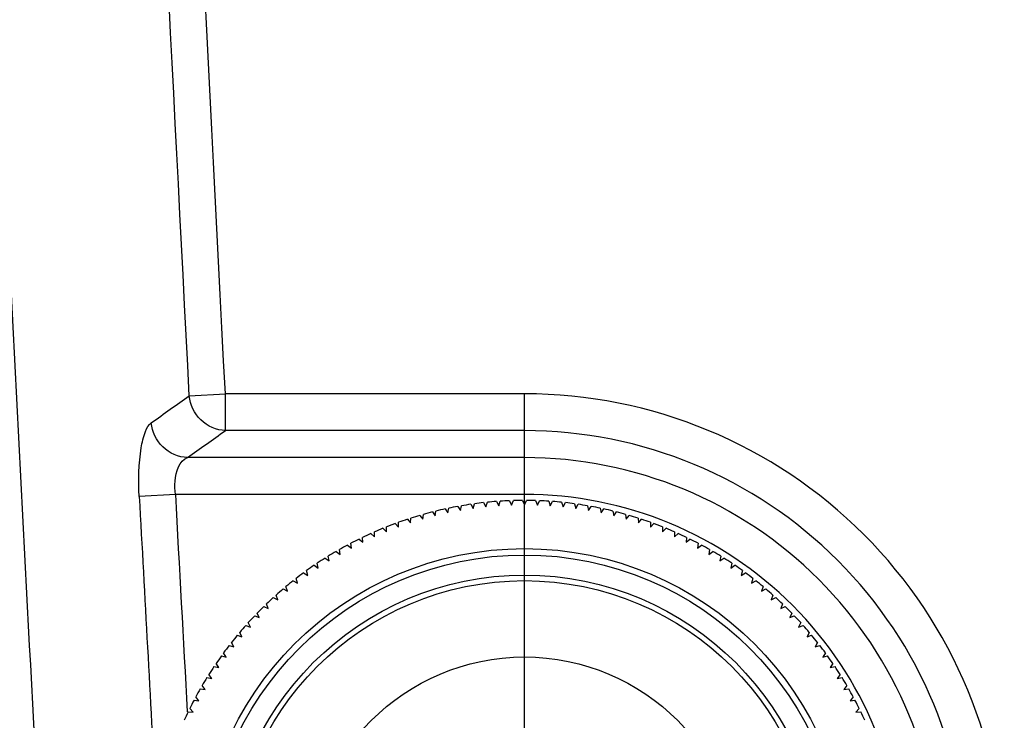
# Model space of a CAD drawing. Units: inches. Extents: x 598 to 992, y 104 to 786.
# Drawn here: x 726 to 727, y 299 to 299 of the extents above; entities that cross this region are included whole.
import ezdxf

# ---------------------------------------------------------------- set-up
doc = ezdxf.new("R2010")
doc.units = ezdxf.units.IN
doc.header["$MEASUREMENT"] = 0
doc.linetypes.add('CENTER', pattern=[2, 1.25, -0.25, 0.25, -0.25])
doc.layers.add('GT-BARCO', color=150, linetype='Continuous')
doc.layers.add('GT-revestimento EM madeira', color=100, linetype='Continuous')

# ---------------------------------------------------------------- blocks, each defined once
blk = doc.blocks.new('laki planta')
at = {"layer": 'GT-BARCO', "linetype": 'Continuous'}
for p, q in [((1323.184421681211, 265.3824727815719), (1323.184317568741, 265.3843857962977)), ((1323.184421591769, 265.363965483356), (1323.184421681216, 265.3824727815722)), ((1323.186370291326, 265.3639654739377), (1323.1863703777, 265.3818368769474)), ((1323.172900966222, 265.3817936778735), (1323.172885181629, 265.3815356225399)), ((1323.172885181629, 265.3815356225399), (1323.173078815698, 265.3817069338241)), ((1323.173517927869, 265.3814831923241), (1323.173493146892, 265.381225845065)), ((1323.173493146892, 265.381225845065), (1323.173692641681, 265.3813902942597)), ((1323.189649012946, 265.3817342699671), (1323.189748651178, 265.3798203814465)), ((1323.174123677892, 265.3811513642633), (1323.17408993072, 265.3808950386168)), ((1323.17408993072, 265.3808950386168), (1323.174295043176, 265.3810524253656)), ((1323.174717478275, 265.3807985979719), (1323.174674806025, 265.3805436062318)), ((1323.174674806025, 265.3805436062318), (1323.174885286251, 265.3806937387831)), ((1323.175298605565, 265.380425323242), (1323.175247060226, 265.3801719760759)), ((1323.175247060226, 265.3801719760759), (1323.175462651784, 265.3803146715165)), ((1323.175866351748, 265.3800319948508), (1323.175805996121, 265.3797806009234)), ((1323.175805996121, 265.3797806009234), (1323.176026436345, 265.379915685401)), ((1323.187799874987, 265.3639654670284), (1323.187799951615, 265.3798203908648)), ((1323.187799951615, 265.3798203908648), (1323.189748651172, 265.3798203814465)), ((1323.189748574544, 265.3639654576101), (1323.189748651172, 265.3798203815956)), ((1323.176420025112, 265.3796190920089), (1323.17635093273, 265.3793699576048)), ((1323.17635093273, 265.3793699576048), (1323.176575953049, 265.3794972665397)), ((1323.176958951092, 265.3791871177743), (1323.176881206135, 265.3789405464255)), ((1323.176881206135, 265.3789405464255), (1323.177110532394, 265.3790599247113)), ((1323.17748247309, 265.3787365984412), (1323.177396170276, 265.3784928905567)), ((1323.177396170276, 265.3784928905567), (1323.177629523079, 265.3786041927497)), ((1323.177989953274, 265.3782680828983), (1323.177895197751, 265.3780275353988)), ((1323.177895197751, 265.3780275353988), (1323.178132292792, 265.3781306258942)), ((1323.178480773358, 265.3777821419591), (1323.178377680571, 265.3775450479151)), ((1323.178377680571, 265.3775450479151), (1323.178618228987, 265.3776398011125)), ((1323.178954335354, 265.3772793676684), (1323.178843030906, 265.3770460159418)), ((1323.178843030906, 265.3770460159418), (1323.179086739624, 265.3771323163999)), ((1323.179410062299, 265.3767603725786), (1323.179290681797, 265.376531047473)), ((1323.179290681797, 265.376531047473), (1323.179537253897, 265.3766087900472)), ((1323.17984739896, 265.3762257890057), (1323.17972008785, 265.3760007699181)), ((1323.17972008785, 265.3760007699181), (1323.179969222922, 265.3760698598916)), ((1323.18026581251, 265.3756762682575), (1323.180130725901, 265.3754558293389)), ((1323.180130725901, 265.3754558293389), (1323.180382120412, 265.3755161825361)), ((1323.180664793176, 265.3751124798401), (1323.180522095651, 265.3748968896615)), ((1323.180522095651, 265.3748968896615), (1323.180775443315, 265.3749484325514)), ((1323.181043854861, 265.3745351106429), (1323.180893720275, 265.3743246318677)), ((1323.180893720275, 265.3743246318677), (1323.181148712428, 265.3743673016531)), ((1323.181402535738, 265.3739448641014), (1323.181245147007, 265.3737397531658)), ((1323.181245147007, 265.3737397531658), (1323.181501472979, 265.3737734978598)), ((1323.181740398809, 265.3733424593398), (1323.181575947686, 265.3731429661399)), ((1323.181575947686, 265.3731429661399), (1323.181833295185, 265.3731677446302)), ((1323.18205703244, 265.3727286302961), (1323.181885719285, 265.3725349978832)), ((1323.181885719285, 265.3725349978832), (1323.182143774771, 265.3725507799812)), ((1323.182352050862, 265.3721041248258), (1323.182174084392, 265.3719165891118)), ((1323.182174084392, 265.3719165891118), (1323.182432533465, 265.3719233555891)), ((1323.18262509464, 265.371469703793), (1323.18244069168, 265.3712884932611)), ((1323.18244069168, 265.3712884932611), (1323.182699219459, 265.3712862358738)), ((1323.182875831112, 265.3708261401422), (1323.182685216329, 265.370651475569)), ((1323.182685216329, 265.370651475569), (1323.182943507839, 265.3706401970674)), ((1323.183103954795, 265.370174217956), (1323.182907360424, 265.3700063121438)), ((1323.182907360424, 265.3700063121438), (1323.183165100975, 265.3699860262691)), ((1323.183309187755, 265.3695147315016), (1323.183106853315, 265.3693537890179)), ((1323.183106853315, 265.3693537890179), (1323.183363728891, 265.3693245204853)), ((1323.183491279947, 265.3688484842615), (1323.183283451952, 265.3686947011897)), ((1323.183283451952, 265.3686947011897), (1323.183539149589, 265.3686564856582)), ((1323.18365000952, 265.3681762879553), (1323.183436941177, 265.3680298516564)), ((1323.183436941177, 265.3680298516564), (1323.183691149347, 265.3679827356861)), ((1323.183785183087, 265.367498961551), (1323.183567133986, 265.3673600504349)), ((1323.183567133986, 265.3673600504349), (1323.183819542976, 265.3673040914291)), ((1323.183896635959, 265.366817330266), (1323.18367387176, 265.3666861135748)), ((1323.18367387176, 265.3666861135748), (1323.183924174048, 265.3666213797108)), ((1323.183984232348, 265.3661322245632), (1323.183757024454, 265.366008862164)), ((1323.183757024454, 265.366008862164), (1323.184004915086, 265.3659354323103)), ((1323.184047865531, 265.3654444791383), (1323.183816490761, 265.3653291213292)), ((1323.183816490761, 265.3653291213292), (1323.184061667719, 265.3652470849491)), ((1323.184087457982, 265.3647549319032), (1323.183852198229, 265.3646477192304)), ((1323.183852198229, 265.3646477192304), (1323.184094362804, 265.3645571762718)), ((1323.184102961463, 265.3640644229654), (1323.183864103355, 265.3639654860503)), ((1323.183864103355, 265.3639654860503), (1323.184102960506, 265.3638665468264)), ((1323.184421591769, 265.363965483356), (1323.189748574544, 265.3639654576101)), ((1323.184094357084, 265.3633737936032), (1323.183852191635, 265.3632832529854)), ((1323.183852191635, 265.3632832529854), (1323.184087450351, 265.3631760380382)), ((1323.184061655331, 265.3626838852419), (1323.18381647758, 265.3626018512314)), ((1323.18381647758, 265.3626018512314), (1323.184047851235, 265.3624864911862)), ((1323.184004896044, 265.3619955384291), (1323.183757004702, 265.3619221109719)), ((1323.183757004702, 265.3619221109719), (1323.183984211404, 265.3617987463764)), ((1323.183924148375, 265.3613095918091), (1323.183673845461, 265.3612448603649)), ((1323.183673845461, 265.3612448603649), (1323.183896608392, 265.3611136415203)), ((1323.183819510704, 265.3606268811025), (1323.183567101173, 265.3605709245363)), ((1323.183567101173, 265.3605709245363), (1323.183785148932, 265.3604320113128)), ((1323.183691110516, 265.3599482380866), (1323.18343690189, 265.3599011245735)), ((1323.18343690189, 265.3599011245735), (1323.183649968818, 265.3597546862147)), ((1323.183539104245, 265.3592744895835), (1323.183283406239, 265.3592362765239)), ((1323.183283406239, 265.3592362765239), (1323.183491232747, 265.3590824914432)), ((1323.18336367709, 265.3586064564524), (1323.183106801231, 265.3585771904028)), ((1323.183106801231, 265.3585771904028), (1323.183309134115, 265.358416245963)), ((1323.183165042779, 265.3579449525882), (1323.182907302032, 265.3579246692049)), ((1323.182907302032, 265.3579246692049), (1323.18310389478, 265.3577567614926)), ((1323.18294344332, 265.357290783932), (1323.182685151701, 265.3572795079273)), ((1323.182685151701, 265.3572795079273), (1323.182875764796, 265.3571048415117)), ((1323.182699148696, 265.3566447474873), (1323.182440620894, 265.3566424925988)), ((1323.182440620894, 265.3566424925988), (1323.182625022102, 265.3564612802842)), ((1323.182174007535, 265.3560143993253), (1323.182351972192, 265.3558268618908)), ((1323.182432456543, 265.3560076303498), (1323.182174007535, 265.3560143993253)), ((1323.18188563645, 265.3553959933409), (1323.182056947734, 265.3552023592725)), ((1323.182143691783, 265.3553802087489), (1323.18188563645, 265.3553959933409)), ((1323.181575858975, 265.3547880280789), (1323.18174030817, 265.3545885332895)), ((1323.181833206234, 265.3547632471008), (1323.181575858975, 265.3547880280789)), ((1323.181245052527, 265.3541912442508), (1323.181402439276, 265.3539861317938)), ((1323.181501378173, 265.3541574970786), (1323.181245052527, 265.3541912442508)), ((1323.180893620141, 265.3536063689455), (1323.181043752693, 265.3533958887194)), ((1323.181148611882, 265.3535636966956), (1323.180893620141, 265.3536063689455)), ((1323.180521989986, 265.3530341147439), (1323.180664685427, 265.3528185231862)), ((1323.180775337152, 265.3529825694055), (1323.180521989986, 265.3530341147439)), ((1323.180130614833, 265.3524751788496), (1323.180265699311, 265.3522547386256)), ((1323.180382008761, 265.3524148232224), (1323.180130614833, 265.3524751788496)), ((1323.179719971515, 265.3519302422398), (1323.17984728045, 265.3517052219215)), ((1323.179969105919, 265.351861149858), (1323.179719971515, 265.3519302422398)), ((1323.179290560336, 265.3513999688359), (1323.179409938621, 265.351170642576)), ((1323.179537131684, 265.3513222238779), (1323.179290560336, 265.3513999688359)), ((1323.178842904467, 265.3508850046942), (1323.17895420666, 265.3506516518917)), ((1323.179086612351, 265.3507987018804), (1323.178842904467, 265.3508850046942)), ((1323.178377549309, 265.3503859772191), (1323.178480639804, 265.3501488821782)), ((1323.178618096808, 265.3502912216961), (1323.178377549309, 265.3503859772191)), ((1323.177895061825, 265.3499034943989), (1323.177989815023, 265.3496629459838)), ((1323.178132155869, 265.349800401612), (1323.177895061825, 265.3499034943989)), ((1323.176881061383, 265.348990493174), (1323.176958803957, 265.3487439210737)), ((1323.177110386489, 265.3488711126715), (1323.176881061383, 265.348990493174)), ((1323.177396029852, 265.3494381440646), (1323.177482330309, 265.349194435346)), ((1323.177629381578, 265.3493268396161), (1323.177396029852, 265.3494381440646)), ((1323.176350783828, 265.3485610871205), (1323.176419873801, 265.3483119520486)), ((1323.176575802916, 265.3484337760104), (1323.176350783828, 265.3485610871205)), ((1323.175805843249, 265.3481504490693), (1323.175866196446, 265.3478990545582)), ((1323.176026282168, 265.348015362461), (1323.175805843249, 265.3481504490693)), ((1323.174674645778, 265.3473874546953), (1323.174717315563, 265.3471324625424)), ((1323.174885124552, 265.3472373201095), (1323.174674645778, 265.3473874546953)), ((1323.175246903572, 265.3477590793196), (1323.175298446461, 265.3475057316553)), ((1323.17546249375, 265.3476163817951), (1323.175246903572, 265.3477590793196)), ((1323.174089767076, 265.3470360279635), (1323.17412351177, 265.3467797019912)), ((1323.174294878011, 265.3468786392324), (1323.174089767076, 265.3470360279635)), ((1323.172885011793, 265.3463954556861), (1323.172900793891, 265.3461374001999)), ((1323.173078644206, 265.3462241425302), (1323.172885011793, 265.3463954556861)), ((1323.17349298005, 265.3467052272839), (1323.17351775854, 265.3464478797854)), ((1323.17369247325, 265.3465407761612), (1323.17349298005, 265.3467052272839))]:
    blk.add_line(p, q, dxfattribs=at)
at = {"layer": 'GT-BARCO', "linetype": 'CENTER'}
blk.add_line((1323.16431559444, 265.3639655805302), (1323.18674155685, 265.3639654721433), dxfattribs=at)
at = {"layer": 'GT-BARCO', "linetype": 'Continuous'}
for radius in [0.01723324638982474, 0.01689485826318951, 0.01583009111297789, 0.01553762078351717, 0.01149322073448805]:
    blk.add_circle((1323.16431559444, 265.3639655805302), radius, dxfattribs=at)
for centre, radius, start, end in [((1323.16431559444, 265.3639655805302), 0.01978761389122237, 64.28620317491655, 65.71324299245252), ((1324.125325380381, 266.0459875706395), 1.150101143808561, 215.2729009479691, 215.3960422241924), ((1323.16431559444, 265.3639655805302), 0.01978761389122237, 62.28620317487714, 63.71324299248434), ((1323.16431559444, 265.3639655805302), 0.01978761389122237, 60.28620317484116, 61.71324299248251), ((1323.16431559444, 265.3639655805302), 0.01978761389122237, 58.28620317488498, 59.71324299250385), ((1323.16431559444, 265.3639655805302), 0.01978761389122237, 56.28620317491511, 57.71324299243945), ((1323.16431559444, 265.3639655805302), 0.01978761389122237, 54.28620317487814, 55.713242992515), ((1323.16431559444, 265.3639655805302), 0.01978761389122237, 52.28620317487291, 53.71324299249038), ((1323.16431559444, 265.3639655805302), 0.01978761389122237, 50.28620317487594, 51.71324299248595), ((1323.16431559444, 265.3639655805302), 0.01978761389122237, 48.28620317487935, 49.71324299248542), ((1323.16431559444, 265.3639655805302), 0.01978761389122237, 46.28620317489374, 47.71324299250182), ((1323.16431559444, 265.3639655805302), 0.01978761389122237, 44.2862031748551, 45.71324299245452), ((1323.16431559444, 265.3639655805302), 0.01978761389122237, 42.28620317487766, 43.71324299247114), ((1323.16431559444, 265.3639655805302), 0.01978761389122237, 40.28620317488912, 41.71324299248396), ((1323.16431559444, 265.3639655805302), 0.01978761389122237, 38.28620317489569, 39.71324299246458), ((1323.16431559444, 265.3639655805302), 0.01978761389122237, 36.28620317487296, 37.71324299248189), ((1323.16431559444, 265.3639655805302), 0.01978761389122237, 34.28620317487495, 35.71324299249439), ((1323.16431559444, 265.3639655805302), 0.01978761389122237, 32.28620317487965, 33.71324299250527), ((1323.16431559444, 265.3639655805302), 0.01978761389122237, 30.28620317486556, 31.71324299247624), ((1323.16431559444, 265.3639655805302), 0.01978761389122237, 28.28620317487093, 29.71324299249312), ((1323.16431559444, 265.3639655805302), 0.01978761389122237, 26.28620317487103, 27.71324299246819), ((1323.16431559444, 265.3639655805302), 0.01978761389122237, 24.28620317487859, 25.71324299245954), ((1323.16431559444, 265.3639655805302), 0.01978761389122237, 22.28620317488965, 23.71324299248987), ((1323.16431559444, 265.3639655805302), 0.01978761389122237, 20.28620317486888, 21.71324299247516), ((1323.16431559444, 265.3639655805302), 0.01978761389122237, 18.28620317488659, 19.713242992478), ((1323.16431559444, 265.3639655805302), 0.01978761389122237, 16.28620317489265, 17.71324299247798), ((1323.16431559444, 265.3639655805302), 0.01978761389122237, 14.28620317488657, 15.71324299247329), ((1323.16431559444, 265.3639655805302), 0.01978761389122237, 12.28620317488667, 13.71324299246974), ((1323.16431559444, 265.3639655805302), 0.01978761389122237, 10.28620317487565, 11.71324299248416), ((1323.16431559444, 265.3639655805302), 0.01978761389122237, 8.286203174870105, 9.713242992478625), ((1323.16431559444, 265.3639655805302), 0.01978761389122237, 6.286203174886072, 7.71324299248648), ((1323.16431559444, 265.3639655805302), 0.01978761389122237, 4.286203174878765, 5.713242992476477), ((1323.16431559444, 265.3639655805302), 0.01978761389122237, 2.286203174883458, 3.713242992482924), ((1323.16431559444, 265.3639655805302), 0.01978761389122237, 0.2862031748791982, 1.713242992476419), ((1323.16431559444, 265.3639655805302), 0.02543298010470479, 269.99972308367, 359.9997230836829), ((1323.16431559444, 265.3639655805302), 0.02348428054703037, 269.99972308367, 359.9997230836829), ((1323.16431559444, 265.3639655805302), 0.02205469688590992, 269.99972308367, 359.9997230836829), ((1323.16431559444, 265.3639655805302), 0.02010599732856529, 269.99972308367, 359.9997230836829), ((1323.16431559444, 265.3639655805302), 0.01978761389122237, 358.2862031748834, 359.7132429924798), ((1323.16431559444, 265.3639655805302), 0.01978761389122237, 356.2862031748799, 357.7132429924737), ((1323.16431559444, 265.3639655805302), 0.01978761389122237, 354.2862031748838, 355.7132429924845), ((1323.16431559444, 265.3639655805302), 0.01978761389122237, 352.2862031748747, 353.7132429924742), ((1323.16431559444, 265.3639655805302), 0.01978761389122237, 350.2862031748811, 351.7132429924823), ((1323.16431559444, 265.3639655805302), 0.01978761389122237, 348.2862031748743, 349.7132429924835), ((1323.16431559444, 265.3639655805302), 0.01978761389122237, 346.2862031748914, 347.7132429924783), ((1323.16431559444, 265.3639655805302), 0.01978761389122237, 344.2862031748858, 345.7132429924736), ((1323.16431559444, 265.3639655805302), 0.01978761389122237, 342.2862031748808, 343.7132429924671), ((1323.16431559444, 265.3639655805302), 0.01978761389122237, 340.2862031748935, 341.713242992481), ((1323.16431559444, 265.3639655805302), 0.01978761389122237, 338.2862031748817, 339.7132429924912), ((1323.16431559444, 265.3639655805302), 0.01978761389122237, 336.2862031748713, 337.7132429924774), ((1323.16431559444, 265.3639655805302), 0.01978761389122237, 334.2862031748967, 335.7132429924818), ((1323.16431559444, 265.3639655805302), 0.01978761389122237, 332.2862031748918, 333.7132429924957), ((1323.16431559444, 265.3639655805302), 0.01978761389122237, 330.2862031748722, 331.7132429924794), ((1323.16431559444, 265.3639655805302), 0.01978761389122237, 328.2862031748829, 329.713242992484), ((1323.16431559444, 265.3639655805302), 0.01978761389122237, 326.2862031748546, 327.7132429924857), ((1323.16431559444, 265.3639655805302), 0.01978761389122237, 324.2862031748565, 325.7132429924882), ((1323.16431559444, 265.3639655805302), 0.01978761389122237, 322.2862031748768, 323.7132429924828), ((1323.16431559444, 265.3639655805302), 0.01978761389122237, 320.2862031749071, 321.713242992465), ((1323.16431559444, 265.3639655805302), 0.01978761389122237, 318.2862031748703, 319.7132429924756), ((1323.16431559444, 265.3639655805302), 0.01978761389122237, 316.2862031748982, 317.7132429924746), ((1323.16431559444, 265.3639655805302), 0.01978761389122237, 314.2862031749049, 315.7132429924999), ((1323.16431559444, 265.3639655805302), 0.01978761389122237, 312.2862031748734, 313.7132429924665), ((1323.16431559444, 265.3639655805302), 0.01978761389122237, 310.286203174885, 311.7132429924744), ((1323.16431559444, 265.3639655805302), 0.01978761389122237, 308.2862031748597, 309.7132429924885), ((1323.16431559444, 265.3639655805302), 0.01978761389122237, 306.2862031748743, 307.7132429924858), ((1323.16431559444, 265.3639655805302), 0.01978761389122237, 302.2862031749028, 303.7132429924554), ((1323.16431559444, 265.3639655805302), 0.01978761389122237, 304.2862031748518, 305.7132429924803), ((1323.16431559444, 265.3639655805302), 0.01978761389122237, 300.2862031748721, 301.7132429924775), ((1323.16431559444, 265.3639655805302), 0.01978761389122237, 296.2862031748883, 297.7132429924942), ((1323.16431559444, 265.3639655805302), 0.01978761389122237, 298.2862031748714, 299.7132429925098), ((1323.16431559444, 265.3639655805302), 0.01978761389122237, 294.2862031748955, 295.7132429924595)]:
    blk.add_arc(centre, radius, start, end, dxfattribs=at)
for points, knots in [([(1323.410241973802, 265.3981268789796), (1323.343981765049, 265.3980307082402), (1323.25566974093, 265.3944018971226), (1323.167464227467, 265.3897480952634), (1323.1454209252, 265.3885748938052)], [0, 0, 0, 0, 0.7501040834999999, 1, 1, 1, 1]), ([(1323.189748651172, 265.3798203815956), (1323.264482054903, 265.3837111006059), (1323.414134340861, 265.3904973797166), (1323.56378656256, 265.3837096712247), (1323.638519941712, 265.3798182242877)], [0, 0, 0, 0, 0.4999999556, 1, 1, 1, 1]), ([(1323.18431756941, 265.3843857840205), (1323.185171140426, 265.3844322014137), (1323.186350842877, 265.3844155095402), (1323.18764329034, 265.3841277470726), (1323.188110116311, 265.3839003265809), (1323.18821673039, 265.3837499819487)], [0, 0, 0, 0, 0.6376481861, 0.8625171622, 1, 1, 1, 1]), ([(1323.186370377681, 265.3818368769719), (1323.186390401856, 265.3823065077524), (1323.186805711965, 265.3832618507186), (1323.187743467888, 265.3837059134048), (1323.188216730438, 265.3837499803122)], [0, 0, 0, 0, 0.4972221163, 1, 1, 1, 1]), ([(1323.184421681216, 265.3824727814518), (1323.184654511907, 265.3824981651949), (1323.185320487435, 265.3825178145597), (1323.186214275272, 265.3822778618159), (1323.1863703777, 265.3818368773768)], [0, 0, 0, 0, 0.3336288225, 1, 1, 1, 1]), ([(1323.187799951615, 265.3798203908648), (1323.187819908667, 265.3802905798787), (1323.188235783915, 265.3812471211572), (1323.18917522297, 265.381690876063), (1323.189649012946, 265.3817342699671)], [0, 0, 0, 0, 0.4972734858, 1, 1, 1, 1])]:
    blk.add_open_spline(points, degree=3, knots=knots, dxfattribs=at)
for points in [[(1323.145418496383, 265.3903182702058), (1323.159398835423, 265.3910608218771), (1323.173379829376, 265.3917910699302), (1323.18736118012, 265.3925143223357)], [(1323.189649012988, 265.3817342701669), (1323.258017556666, 265.385288762402), (1323.326446155718, 265.38844249587), (1323.394905233119, 265.3889393875026)], [(1323.184317568463, 265.3843857961697), (1323.178986103129, 265.3840961263006), (1323.173654819739, 265.3838030897675), (1323.168323716345, 265.3835068333927)], [(1323.188216730438, 265.3837499803122), (1323.188693468125, 265.3830775872408), (1323.189170947058, 265.3824057193475), (1323.189649012949, 265.3817342699691)], [(1323.184421681216, 265.3824727815722), (1323.180580484971, 265.382263730552), (1323.176739386198, 265.3820528819117), (1323.172898379809, 265.3818403710873)]]:
    blk.add_open_spline(points, degree=3, dxfattribs=at)

msp = doc.modelspace()

# ---------------------------------------------------------------- block references
at = {"layer": 'GT-revestimento EM madeira', "rotation": 90}
msp.add_blockref('laki planta', (991.8759378174639, -1024.437861614798), dxfattribs=at)

doc.saveas('drawing.dxf')
